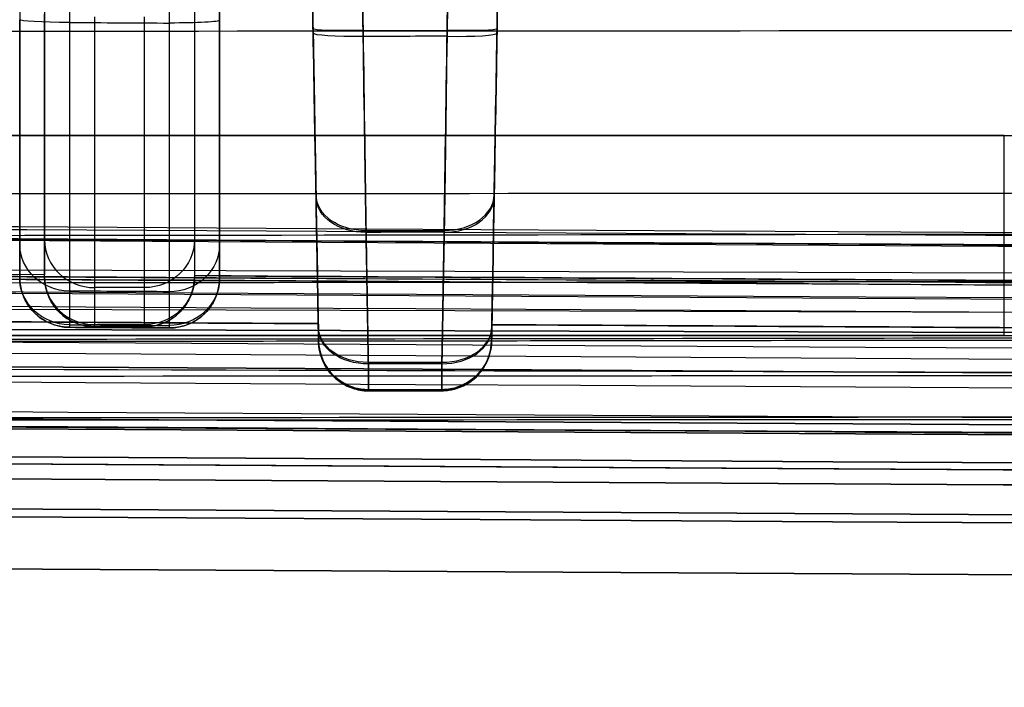
# Model space of a CAD drawing. Units: millimetres. Extents: x -457 to 456, y -164 to 651.
# Drawn here: x -399 to -389, y -100 to -94 of the extents above; entities that cross this region are included whole.
import ezdxf

# ---------------------------------------------------------------- set-up
doc = ezdxf.new("R2010")
doc.units = ezdxf.units.MM
doc.layers.add('1', color=7, linetype='Continuous', true_color=0xffffff)

msp = doc.modelspace()

# ---------------------------------------------------------------- linework, layer by layer
at = {"layer": '1', "color": 254, "linetype": 'Continuous', "lineweight": 25}
for p, q in [((-389.3981, -94.8756, 689.533), (-451.4981, -94.8756, 689.533)), ((-451.4981, -94.8756, 52.433), (451.5019, -94.8756, 52.433)), ((-389.3981, -96.8756, 635.033), (-389.3981, -94.8756, 635.033)), ((-389.3981, -96.8756, 689.533), (-389.3981, -94.8756, 689.533)), ((-389.3981, -94.8756, 635.033), (-389.3981, -94.8756, 689.533)), ((-398.9985, -96.2871, 44.6903), (-398.9987, -95.9171, 43.4678)), ((-397.4987, -95.9166, 43.4678), (-397.4985, -96.2865, 44.6903)), ((-449.7666, -96.0754, 702.8657), (-352.1947, -96.3531, 702.8657)), ((-399.2475, -96.2923, 696.7534), (-399.2475, -96.2923, 697.47)), ((-398.9985, -96.2871, 45.4118), (-398.9985, -96.2871, 44.6903)), ((-397.4985, -96.2865, 44.6903), (-397.4985, -96.2865, 45.4094)), ((-397.2475, -96.2983, 697.47), (-397.2475, -96.2983, 696.7549)), ((-397.9985, -96.3953, 43.3229), (-398.4985, -96.3955, 43.3229)), ((-398.4985, -96.3955, 43.3229), (-398.4984, -96.7655, 44.5454)), ((-397.9984, -96.7653, 44.5454), (-397.9985, -96.3953, 43.3229)), ((-352.1958, -96.7493, 39.3003), (-449.5589, -96.4722, 39.3003)), ((-352.1964, -96.9501, 701.9505), (-449.7683, -96.6725, 701.9505)), ((-449.5853, -96.673, 701.4037), (-352.1964, -96.9501, 701.4037)), ((-398.7505, -96.7923, 697.47), (-398.7505, -96.7923, 696.5497)), ((-398.4984, -96.7655, 44.5454), (-397.9984, -96.7653, 44.5454)), ((-397.9983, -96.7867, 44.6903), (-398.4983, -96.7869, 44.6903)), ((-398.4983, -96.7869, 44.6903), (-398.4983, -96.7869, 45.6144)), ((-397.9983, -96.7867, 45.6126), (-397.9983, -96.7867, 44.6903)), ((-397.7505, -96.7983, 696.5497), (-397.7505, -96.7983, 697.47)), ((-389.3981, -96.8756, 689.533), (-451.4981, -96.8756, 689.533)), ((-451.4981, -96.8756, 52.433), (451.5019, -96.8756, 52.433)), ((-389.3981, -96.8756, 635.033), (-389.3981, -96.8756, 689.533)), ((-396.2577, -96.9366, 725.9602), (-396.2577, -96.9366, 726.7035)), ((-394.5267, -96.9356, 726.7), (-394.5267, -96.9356, 725.9602)), ((-449.5606, -97.0693, 40.2155), (-352.1975, -97.3463, 40.2155)), ((-395.7571, -97.4278, 726.9369), (-395.7571, -97.4278, 725.9602)), ((-395.026, -97.4269, 725.9602), (-395.026, -97.4269, 726.9335))]:
    msp.add_line(p, q, dxfattribs=at)
at = {"layer": '1', "color": 31, "linetype": 'Continuous', "lineweight": 25}
for p, q in [((-396.2579, -96.9251, 1779.5015), (-396.2579, -96.9251, 1780.4196)), ((-394.5265, -96.9246, 1780.4197), (-394.5265, -96.9246, 1779.5048)), ((-395.7577, -97.4163, 1780.4196), (-395.7577, -97.4163, 1779.272)), ((-395.0261, -97.4159, 1779.2751), (-395.0261, -97.4159, 1780.4197))]:
    msp.add_line(p, q, dxfattribs=at)
at = {"layer": '1', "color": 254, "linetype": 'Continuous', "lineweight": 25, "extrusion": (1, 0.000371193, 0)}
for centre, radius, start, end in [((-93.3762, 44.1919, -399.0342), 2.5, 196.83741, 266.85197), ((-93.3762, 44.1919, -398.0342), 3, 196.83741, 266.85197), ((-96.139, 44.6903, -398.0342), 0.5, 180, 196.83741)]:
    msp.add_arc(centre, radius, start, end, dxfattribs=at)
at = {"layer": '1', "color": 254, "linetype": 'Continuous', "lineweight": 25, "extrusion": (-1, -0.000371193, 0)}
for centre, radius in [((93.3762, 44.1919, 397.5342), 2.5), ((93.3762, 44.1919, 398.5342), 3)]:
    msp.add_arc(centre, radius, 273.14803, 343.16259, dxfattribs=at)
at = {"layer": '1', "color": 254, "linetype": 'Continuous', "lineweight": 25, "extrusion": (2.03737e-15, -0.998491, -0.054916)}
msp.add_arc((-398.7475, 704.3071, 55.1222), 0.5, 90.01863, 180, dxfattribs=at)
at = {"layer": '1', "color": 254, "linetype": 'Continuous', "lineweight": 25}
for centre, radius, start, end in [((0.0025, 67251.4272, 700.7164), 67346.352, 269.660756162, 269.661606941), ((-0.0623, 67249.6082, 728.5234), 67346.7143, 269.621216932, 269.989666031), ((0.0025, 67251.431, 46.863), 67348.5201, 269.621929709, 270.378070291), ((0.0025, 67251.431, 58.8054), 67348.9, 269.63142013, 269.990879561), ((-398.7475, -96.2923, 697.47), 0.5, 180, 269.66077), ((-398.4985, -96.2869, 44.6903), 0.5, 180.02127, 270.02127), ((-397.9985, -96.2867, 44.6903), 0.5, 270.02127, 0.02127), ((-397.7475, -96.2983, 697.47), 0.5, 269.66162, 0), ((0.0025, 67251.4272, 696.5497), 67349.4, 269.660769136, 269.661619881), ((0.0025, 67251.4272, 697.6256), 67349.3752, 269.660769136, 269.661619881), ((0.0025, 67251.431, 59.1054), 67349.6658, 269.631422679, 269.990879624), ((-395.0266, -96.9269, 725.9602), 0.5, 270.07323, 359), ((0.0025, 67251.431, 57.7026), 67350.2507, 269.619101144, 270.380898856), ((0.0025, 67251.431, 47.3483), 67350.4, 269.621104191, 270.378895809), ((-481.109, 67251.1181, 725.9602), 67348.6, 270.072611773, 270.073233816), ((-0.0623, 67249.6082, 737), 67348.6, 269.621589305, 269.988950561), ((0.0025, 67251.4272, 693.083), 67350.4, 269.625739536, 269.756247384), ((-0.0623, 67249.6082, 735.5971), 67348.9507, 269.621358019, 269.98914515), ((-0.0623, 67249.6082, 728.6082), 67349.1, 269.621354265, 269.989187198)]:
    msp.add_arc(centre, radius, start, end, dxfattribs=at)
at = {"layer": '1', "color": 254, "linetype": 'Continuous', "lineweight": 25, "extrusion": (-4.67875e-15, -0.998491, -0.054916)}
msp.add_arc((-397.7475, 704.3074, 55.1281), 0.5, 360, 90.01858, dxfattribs=at)
at = {"layer": '1', "color": 31, "linetype": 'Continuous', "lineweight": 25, "extrusion": (0.017428, -0.998436, -0.05312)}
msp.add_arc((-397.3891, 1785.0078, -7.9546), 0.5, 90.0577, 180, dxfattribs=at)
at = {"layer": '1', "color": 254, "linetype": 'Continuous', "lineweight": 25, "extrusion": (-0.017392, 0.996395, -0.083038)}
msp.add_arc((397.3891, 713.6958, -146.691), 0.5, 270.08418, 360, dxfattribs=at)
at = {"layer": '1', "color": 254, "linetype": 'Continuous', "lineweight": 25, "extrusion": (-0.017392, -0.996395, 0.083039)}
msp.add_arc((-393.2748, 712.5496, 160.4437), 0.5, 270.08198, 360, dxfattribs=at)
at = {"layer": '1', "color": 31, "linetype": 'Continuous', "lineweight": 25, "extrusion": (-0.017428, -0.998436, -0.053123)}
msp.add_arc((-393.2748, 1785.741, 5.8215), 0.5, 360, 89.95146, dxfattribs=at)
at = {"layer": '1', "color": 254, "linetype": 'Continuous', "lineweight": 25, "extrusion": (0, 0, -1)}
for centre, radius, start, end in [((-0.0025, 67251.4272, -694.8177), 67348.4, 269.621929709, 270.378070291), ((-0.0025, 67251.4272, -691.583), 67348.4282, 270.243754324, 270.374263085), ((0.0623, 67249.6082, -729.003), 67347.1069, 270.011188532, 270.378272626), ((-0.0025, 67251.431, -47.3483), 67348.9, 269.621928556, 270.378070291), ((-0.0025, 67251.4272, -691.583), 67348.9, 270.243752616, 270.374260464), ((-0.0025, 67251.431, -45.4069), 67348.8805, 270.339444526, 270.359436199), ((0.0623, 67249.6082, -737), 67347.2465, 270.011079438, 270.378380983), ((-0.0025, 67251.431, -45.4069), 67348.8805, 270.318175024, 270.338168404), ((-0.0025, 67251.4272, -696.7591), 67348.8805, 270.31838771, 270.337954844), ((-0.0025, 67251.431, -59.1054), 67349.2, 270.009120439, 270.36857987), ((-0.0025, 67251.4272, -698.6545), 67349.0383, 270.338381812, 270.339232561), ((0.0623, 67249.6082, -726.6548), 67347.5293, 270.337067098, 270.349090811), ((-0.0025, 67251.4272, -697.47), 67349.4, 270.338380119, 270.339230864), ((0.0623, 67249.6082, -726.6548), 67347.5293, 270.323565502, 270.335589199), ((395.7578, -96.9278, -725.9602), 0.5, 269.92739, 359), ((-0.0025, 67251.431, -58.8782), 67349.9568, 270.009120376, 270.368577321), ((481.109, 67251.1181, -725.2767), 67348.3299, 269.926764032, 269.927390086), ((-0.0025, 67251.431, -56.4899), 67350.4, 269.619101144, 270.380898856), ((-0.0025, 67251.4272, -694.8177), 67350.4, 269.620442237, 270.379557763), ((0.0623, 67249.6082, -734.3845), 67349.1, 270.01085485, 270.378641981)]:
    msp.add_arc(centre, radius, start, end, dxfattribs=at)
at = {"layer": '1', "color": 254, "linetype": 'Continuous', "lineweight": 25, "extrusion": (-0.01193, 0.683447, -0.729903)}
for centre, start in [((397.3891, 430.3997, -589.1118), 270.67695), ((397.3891, 430.3997, -591.0626), 270.67693)]:
    msp.add_arc(centre, 0.5, start, 0, dxfattribs=at)
at = {"layer": '1', "color": 31, "linetype": 'Continuous', "lineweight": 25, "extrusion": (0.012009, -0.688013, -0.725599)}
for centre, start in [((-397.3891, 1290.5763, -1232.1754), 90.7036), ((-397.3891, 1290.5763, -1230.2871), 90.70361)]:
    msp.add_arc(centre, 0.5, start, 180, dxfattribs=at)
at = {"layer": '1', "color": 31, "linetype": 'Continuous', "lineweight": 25, "extrusion": (0.012009, 0.68802, 0.725592)}
for centre, start in [((393.2748, 1300.6012, 1222.6672), 90.7472), ((393.2748, 1300.6012, 1220.7788), 90.74721)]:
    msp.add_arc(centre, 0.5, start, 180, dxfattribs=at)
at = {"layer": '1', "color": 254, "linetype": 'Continuous', "lineweight": 25, "extrusion": (-0.01193, -0.683463, 0.729888)}
for centre, start in [((-393.2748, 420.3403, 598.5354), 270.7834), ((-393.2748, 420.3403, 600.4864), 270.78338)]:
    msp.add_arc(centre, 0.5, start, 360, dxfattribs=at)
at = {"layer": '1', "color": 31, "linetype": 'Continuous', "lineweight": 25, "extrusion": (0, 0, -1)}
for centre, radius, start, end in [((0.0623, 67249.6082, -1777.6795), 67346.7073, 270.266608732, 270.379001168), ((0.0623, 67249.6082, -1769.6926), 67347.231, 270.011160215, 270.378300227), ((0.0623, 67249.6082, -1769.2014), 67348.6, 270.011049439, 270.378410695), ((0.0623, 67249.6082, -1770.6042), 67348.9507, 270.010816279, 270.37860366), ((0.0623, 67249.6082, -1777.5932), 67349.1, 270.010812802, 270.378645735)]:
    msp.add_arc(centre, radius, start, end, dxfattribs=at)
at = {"layer": '1', "color": 254, "linetype": 'Continuous', "lineweight": 25, "extrusion": (0.000107519, -0.289657, 0.957131)}
for centre in [(-398.5342, -79.0727, 69.3445), (-398.5342, -79.0727, 70.6217)]:
    msp.add_arc(centre, 0.5, 180, 270, dxfattribs=at)
at = {"layer": '1', "color": 254, "linetype": 'Continuous', "lineweight": 25, "extrusion": (-0.000107519, 0.289657, -0.957131)}
for centre in [(398.0342, -79.0727, -69.3445), (398.0342, -79.0727, -70.6217)]:
    msp.add_arc(centre, 0.5, 180, 270, dxfattribs=at)
at = {"layer": '1', "color": 31, "linetype": 'Continuous', "lineweight": 25}
for centre, radius, start, end in [((-0.0623, 67249.6082, 1777.1999), 67347.0999, 269.621745456, 269.733392822), ((-0.0623, 67249.6082, 1769.2014), 67347.7309, 269.621699773, 269.988839785), ((-0.0623, 67249.6082, 1779.5466), 67347.5293, 269.650909189, 269.662932902), ((-0.0623, 67249.6082, 1779.5466), 67347.5293, 269.664410801, 269.676434498), ((-395.758, -96.9163, 1780.4196), 0.5, 181, 270.03654), ((-395.0264, -96.9159, 1780.4197), 0.5, 270.03591, 359), ((-0.0623, 67249.6082, 1771.8169), 67349.1, 269.62139634, 269.989183721)]:
    msp.add_arc(centre, radius, start, end, dxfattribs=at)
at = {"layer": '1', "color": 254, "linetype": 'Continuous', "lineweight": 25, "extrusion": (6.23144e-13, -0.311183, -0.95035)}
msp.add_arc((-398.7475, 308.552, -633.9589), 0.5, 90.32239, 180, dxfattribs=at)
at = {"layer": '1', "color": 254, "linetype": 'Continuous', "lineweight": 25, "extrusion": (-1.45815e-15, -0.311183, -0.95035)}
for centre, start in [((-397.7475, 308.5576, -633.957), 0), ((-397.7475, 308.5576, -632.8743), 360)]:
    msp.add_arc(centre, 0.5, start, 90.32158, dxfattribs=at)
at = {"layer": '1', "color": 254, "linetype": 'Continuous', "lineweight": 25, "extrusion": (-1.2589e-10, -0.311183, -0.95035)}
msp.add_arc((-398.7475, 308.552, -632.8762), 0.5, 90.32239, 180, dxfattribs=at)
at = {"layer": '1', "color": 254, "linetype": 'Continuous', "lineweight": 25, "extrusion": (0.999982, -0.005921, 5.14375e-13)}
msp.add_arc((-98.6515, 697.47, -398.1704), 0.5, 161.86978, 180, dxfattribs=at)
at = {"layer": '1', "color": 254, "linetype": 'Continuous', "lineweight": 25, "extrusion": (1, 0.000371193, 3.64671e-13)}
msp.add_arc((-96.139, 44.6903, -398.5342), 0.5, 180, 196.83741, dxfattribs=at)
at = {"layer": '1', "color": 254, "linetype": 'Continuous', "lineweight": 25, "extrusion": (-0.999983, 0.005906, 8.3338e-14)}
msp.add_arc((98.6456, 697.47, 397.1719), 0.5, 360, 18.13022, dxfattribs=at)
at = {"layer": '1', "color": 9, "linetype": 'Continuous', "lineweight": 25, "extrusion": (0, 0, -1)}
for centre, radius, start, end in [((-0.0936, 67250.1278, -40.583), 67348.5, 269.616384252, 270.383770764), ((-0.0937, 67250.1278, -41.183), 67348.5, 269.616384372, 270.383770883), ((-0.0937, 67250.1278, -699.883), 67349.4, 269.616384372, 270.383770883), ((-0.0936, 67250.1278, -699.883), 67350, 269.616384252, 270.383770764)]:
    msp.add_arc(centre, radius, start, end, dxfattribs=at)
at = {"layer": '1', "color": 9, "linetype": 'Continuous', "lineweight": 25}
for centre, radius, start, end in [((0.0936, 67250.1278, 701.383), 67348.5, 269.616229236, 270.383615748), ((0.0937, 67250.1278, 700.783), 67348.5, 269.616229117, 270.383615628), ((0.0937, 67250.1278, 42.083), 67349.4, 269.616229117, 270.383615628), ((0.0936, 67250.1278, 42.083), 67350, 269.616229236, 270.383615748)]:
    msp.add_arc(centre, radius, start, end, dxfattribs=at)
at = {"layer": '1', "color": 21, "linetype": 'Continuous', "lineweight": 25}
for centre, radius in [((-0.0623, 67249.6082, 722.6), 67348.5), ((-0.0623, 67249.6082, 1784.2), 67348.5), ((-0.0623, 67249.6082, 1782.7), 67349.4), ((-0.0623, 67249.6082, 723.5), 67350)]:
    msp.add_arc(centre, radius, 269.616306744, 269.994257405, dxfattribs=at)
at = {"layer": '1', "color": 21, "linetype": 'Continuous', "lineweight": 25, "extrusion": (0, 0, -1)}
for centre, radius in [((0.0623, 67249.6082, -722), 67348.5), ((0.0623, 67249.6082, -1783.6), 67348.5), ((0.0623, 67249.6082, -723.5), 67349.4), ((0.0623, 67249.6082, -1782.7), 67350)]:
    msp.add_arc(centre, radius, 270.005742595, 270.383693256, dxfattribs=at)
at = {"layer": '1', "color": 254, "linetype": 'Continuous', "lineweight": 25}
for points, knots in [([(-398.7477, -87.4922, 701.0603), (-398.7477, -87.825, 701.042), (-398.7477, -88.1579, 701.0237), (-398.7477, -89.822, 700.9322), (-398.7477, -91.1533, 700.8589), (-398.7477, -92.9045, 700.7626), (-398.7477, -93.3244, 700.7395), (-398.7477, -93.7443, 700.7164)], [0, 0, 0, 0, 0.159706, 0.159706, 0.798528, 0.798528, 1, 1, 1, 1]), ([(-397.7477, -93.7502, 700.7164), (-397.7477, -93.4173, 700.7347), (-397.7477, -93.0845, 700.753), (-397.7477, -91.4204, 700.8446), (-397.7477, -90.089, 700.9178), (-397.7477, -88.3379, 701.0141), (-397.7477, -87.918, 701.0372), (-397.7477, -87.4981, 701.0603)], [0, 0, 0, 0, 0.159706, 0.159706, 0.798528, 0.798528, 1, 1, 1, 1]), ([(-397.2475, -87.7011, 700.5484), (-397.2475, -88.0339, 700.5301), (-397.2475, -88.3667, 700.5118), (-397.2475, -90.0309, 700.4202), (-397.2475, -91.3622, 700.347), (-397.2475, -93.0366, 700.2549), (-397.2475, -93.3797, 700.2361), (-397.2475, -93.7227, 700.2172)], [0, 0, 0, 0, 0.165817, 0.165817, 0.829083, 0.829083, 1, 1, 1, 1]), ([(-399.2475, -88.449, 698.6949), (-399.2475, -89.6254, 698.4038), (-399.2475, -90.8018, 698.1126), (-399.2475, -93.4088, 697.4673), (-399.2475, -94.8394, 697.1132), (-399.2475, -96.2699, 696.7591)], [0, 0, 0, 0, 0.451251, 0.451251, 1, 1, 1, 1]), ([(-397.2475, -96.2818, 696.7591), (-397.2475, -94.8521, 697.113), (-397.2475, -93.4225, 697.4668), (-397.2475, -90.8155, 698.1121), (-397.2475, -89.6381, 698.4035), (-397.2475, -88.4608, 698.6949)], [0, 0, 0, 0, 0.548393, 0.548393, 1, 1, 1, 1]), ([(-396.3923, -89.2254, 723.0264), (-396.3886, -89.4388, 723.0442), (-396.3849, -89.6521, 723.062), (-396.3695, -90.5297, 723.1351), (-396.3579, -91.1939, 723.1905), (-396.3348, -92.5225, 723.3012), (-396.3232, -93.1868, 723.3566), (-396.3116, -93.851, 723.4119)], [0, 0, 0, 0, 0.138348, 0.138348, 0.569174, 0.569174, 1, 1, 1, 1]), ([(-395.8116, -93.8838, 722.9137), (-395.8174, -93.5517, 722.886), (-395.8232, -93.2196, 722.8583), (-395.8397, -92.2776, 722.7798), (-395.8503, -91.6677, 722.729), (-395.8677, -90.6713, 722.6459), (-395.8745, -90.2848, 722.6137), (-395.8851, -89.6749, 722.5629), (-395.889, -89.4516, 722.5443), (-395.8929, -89.2284, 722.5257)], [0, 0, 0, 0, 0.214028, 0.214028, 0.607014, 0.607014, 0.856125, 0.856125, 1, 1, 1, 1]), ([(-394.8916, -89.2343, 722.5261), (-394.8974, -89.5664, 722.5538), (-394.9032, -89.8985, 722.5815), (-394.9196, -90.8393, 722.6599), (-394.9303, -91.448, 722.7106), (-394.9515, -92.6653, 722.8121), (-394.9621, -93.274, 722.8628), (-394.9728, -93.8827, 722.9135)], [0, 0, 0, 0, 0.214352, 0.214352, 0.607176, 0.607176, 1, 1, 1, 1]), ([(-394.4728, -93.8499, 723.4118), (-394.4612, -93.1856, 723.3565), (-394.4496, -92.5213, 723.3011), (-394.4264, -91.1928, 723.1904), (-394.4148, -90.5285, 723.135), (-394.3996, -89.6552, 723.0622), (-394.396, -89.4462, 723.0448), (-394.3923, -89.2372, 723.0274)], [0, 0, 0, 0, 0.432033, 0.432033, 0.864065, 0.864065, 1, 1, 1, 1]), ([(-398.7477, -93.7443, 700.7164), (-398.7483, -94.3477, 700.6832), (-398.7489, -94.9328, 700.4645), (-398.7498, -95.8818, 699.7353), (-398.7501, -96.2425, 699.2289), (-398.7503, -96.4306, 698.6545)], [0, 0, 0, 0, 0.5, 0.5, 1, 1, 1, 1]), ([(-397.7503, -96.4365, 698.6545), (-397.7501, -96.2484, 699.2289), (-397.7498, -95.8859, 699.7374), (-397.7488, -94.9362, 700.4657), (-397.7483, -94.3536, 700.6832), (-397.7477, -93.7502, 700.7164)], [0, 0, 0, 0, 0.5, 0.5, 1, 1, 1, 1]), ([(-394.9728, -93.8827, 722.9135), (-395.1126, -93.8829, 722.9136), (-395.2525, -93.883, 722.9136), (-395.5321, -93.8834, 722.9136), (-395.6719, -93.8836, 722.9136), (-395.8116, -93.8838, 722.9137)], [0, 0, 0, 0, 0.500142, 0.500142, 1, 1, 1, 1]), ([(-395.7597, -97.1578, 725.2767), (-395.7637, -96.93, 725.0334), (-395.7676, -96.7022, 724.7901), (-395.7754, -96.2577, 724.3155), (-395.7792, -96.0411, 724.0841), (-395.7829, -95.8245, 723.8528)], [0, 0, 0, 0, 0.512593, 0.512593, 1, 1, 1, 1]), ([(-395.0005, -95.8234, 723.8527), (-395.0045, -96.0512, 724.096), (-395.0085, -96.279, 724.3393), (-395.0162, -96.7235, 724.8139), (-395.02, -96.9402, 725.0453), (-395.0238, -97.1569, 725.2767)], [0, 0, 0, 0, 0.512544, 0.512544, 1, 1, 1, 1]), ([(-450.5392, -95.9156, 720.508), (-448.4036, -95.9146, 720.508), (-446.2679, -95.9135, 720.508), (-435.0027, -95.9073, 720.508), (-425.8731, -95.9004, 720.508), (-407.6139, -95.883, 720.508), (-398.4843, -95.8724, 720.508), (-389.1685, -95.8598, 720.508), (-388.9824, -95.8595, 720.508), (-386.5135, -95.8561, 720.508), (-384.2308, -95.8529, 720.508), (-381.9481, -95.8495, 720.508)], [0, 0, 0, 0, 0.093408, 0.093408, 0.492713, 0.492713, 0.892018, 0.892018, 0.900161, 0.900161, 1, 1, 1, 1]), ([(-381.9474, -96.3262, 720.7399), (-390.0181, -96.3381, 720.7399), (-398.0888, -96.3485, 720.7399), (-410.3788, -96.3622, 720.74), (-414.5981, -96.3665, 720.74), (-427.2559, -96.3782, 720.74), (-435.6944, -96.3844, 720.7399), (-446.2426, -96.3902, 720.7399), (-448.3522, -96.3912, 720.7399), (-450.4619, -96.3922, 720.7399)], [0, 0, 0, 0, 0.353387, 0.353387, 0.538134, 0.538134, 0.907627, 0.907627, 1, 1, 1, 1]), ([(-398.7505, -96.7923, 696.5497), (-398.8017, -96.792, 696.5497), (-398.8536, -96.7836, 696.5545), (-398.9496, -96.7524, 696.5716), (-398.9951, -96.7295, 696.584), (-399.0782, -96.6711, 696.6137), (-399.1162, -96.6341, 696.6315), (-399.1817, -96.5468, 696.6695), (-399.2085, -96.4943, 696.6903), (-399.2399, -96.3922, 696.7253), (-399.2475, -96.3423, 696.7404), (-399.2475, -96.2923, 696.7534)], [0, 0, 0, 0, 0.190429, 0.190429, 0.379938, 0.379938, 0.582776, 0.582776, 0.808929, 0.808929, 1, 1, 1, 1]), ([(-398.4983, -96.7869, 45.6144), (-398.5495, -96.7869, 45.6146), (-398.6015, -96.7788, 45.6101), (-398.6976, -96.7483, 45.5934), (-398.7432, -96.7257, 45.5812), (-398.8266, -96.6679, 45.5519), (-398.8648, -96.6312, 45.5342), (-398.9309, -96.5446, 45.4965), (-398.958, -96.4924, 45.4758), (-398.9905, -96.3894, 45.4405), (-398.9985, -96.3383, 45.425), (-398.9985, -96.2871, 45.4118)], [0, 0, 0, 0, 0.189583, 0.189583, 0.378272, 0.378272, 0.579928, 0.579928, 0.804796, 0.804796, 1, 1, 1, 1]), ([(-397.4985, -96.2865, 45.4094), (-397.4985, -96.3449, 45.4242), (-397.509, -96.4034, 45.442), (-397.548, -96.5109, 45.4797), (-397.5769, -96.5615, 45.5002), (-397.6508, -96.6508, 45.5399), (-397.6975, -96.6905, 45.5598), (-397.8004, -96.7495, 45.5909), (-397.858, -96.7703, 45.6028), (-397.9438, -96.7845, 45.6112), (-397.9711, -96.7867, 45.6125), (-397.9983, -96.7867, 45.6126)], [0, 0, 0, 0, 0.223116, 0.223116, 0.445639, 0.445639, 0.677103, 0.677103, 0.900447, 0.900447, 1, 1, 1, 1]), ([(-397.2475, -96.2983, 696.7549), (-397.2475, -96.3567, 696.7399), (-397.258, -96.4153, 696.7219), (-397.2971, -96.5228, 696.6837), (-397.3262, -96.5734, 696.6631), (-397.4002, -96.6628, 696.6229), (-397.447, -96.7025, 696.6029), (-397.5501, -96.7613, 696.5715), (-397.6078, -96.7821, 696.5595), (-397.6944, -96.7962, 696.5511), (-397.7225, -96.7984, 696.5497), (-397.7505, -96.7983, 696.5497)], [0, 0, 0, 0, 0.222605, 0.222605, 0.444615, 0.444615, 0.675594, 0.675594, 0.898165, 0.898165, 1, 1, 1, 1]), ([(-396.2601, -96.8015, 725.6185), (-396.2599, -96.8104, 725.6279), (-396.2598, -96.8189, 725.6378), (-396.259, -96.862, 725.6916), (-396.2585, -96.8899, 725.7419), (-396.2579, -96.9269, 725.8475), (-396.2577, -96.9366, 725.9043), (-396.2577, -96.9366, 725.9602)], [0, 0, 0, 0, 0.102671, 0.102671, 0.551335, 0.551335, 1, 1, 1, 1]), ([(-394.5267, -96.9356, 725.9602), (-394.5267, -96.9356, 725.9043), (-394.5265, -96.926, 725.8475), (-394.5259, -96.8889, 725.7419), (-394.5254, -96.8611, 725.6916), (-394.5246, -96.818, 725.6378), (-394.5245, -96.8095, 725.6279), (-394.5243, -96.8006, 725.6185)], [0, 0, 0, 0, 0.448647, 0.448647, 0.897293, 0.897293, 1, 1, 1, 1]), ([(-450.4616, -96.9533, 721.5868), (-448.352, -96.9523, 721.5868), (-446.2424, -96.9513, 721.5868), (-435.6945, -96.9455, 721.5868), (-427.2561, -96.9393, 721.5868), (-412.6752, -96.9258, 721.5868), (-406.5326, -96.9193, 721.5868), (-394.2474, -96.9045, 721.5868), (-388.1048, -96.8963, 721.5868), (-381.9623, -96.8873, 721.5868)], [0, 0, 0, 0, 0.092392, 0.092392, 0.461958, 0.461958, 0.730979, 0.730979, 1, 1, 1, 1]), ([(-396.2577, -96.9366, 726.7035), (-396.2567, -96.9963, 726.7227), (-396.2446, -97.0558, 726.745), (-396.2021, -97.1644, 726.7911), (-396.1711, -97.2152, 726.8156), (-396.0924, -97.3042, 726.8622), (-396.0428, -97.3434, 726.885), (-395.9439, -97.3944, 726.9159), (-395.8959, -97.411, 726.9264), (-395.8172, -97.4252, 726.9354), (-395.7871, -97.4279, 726.937), (-395.7571, -97.4278, 726.9369)], [0, 0, 0, 0, 0.232137, 0.232137, 0.463663, 0.463663, 0.704293, 0.704293, 0.890649, 0.890649, 1, 1, 1, 1]), ([(-395.026, -97.4269, 726.9335), (-394.9756, -97.4268, 726.9332), (-394.9246, -97.4189, 726.9278), (-394.8304, -97.3895, 726.9088), (-394.7859, -97.3678, 726.8952), (-394.7037, -97.3121, 726.8625), (-394.6657, -97.2766, 726.8428), (-394.5986, -97.1918, 726.7997), (-394.5705, -97.1399, 726.7758), (-394.5364, -97.0375, 726.7344), (-394.5276, -96.9867, 726.7161), (-394.5267, -96.9356, 726.7)], [0, 0, 0, 0, 0.186396, 0.186396, 0.371692, 0.371692, 0.572565, 0.572565, 0.802299, 0.802299, 1, 1, 1, 1]), ([(-449.904, -97.0672, 40.583), (-449.8902, -97.0673, 40.583), (-449.8543, -97.0676, 40.583), (-449.7797, -97.0691, 40.583), (-449.6194, -97.0689, 40.583), (-449.3076, -97.0702, 40.583), (-448.8581, -97.0713, 40.583), (-448.3199, -97.0728, 40.583), (-442.222, -97.0905, 40.583), (-430.5594, -97.1234, 40.583), (-407.5962, -97.1887, 40.583), (-384.6329, -97.2541, 40.583), (-364.2531, -97.3119, 40.583), (-355.3549, -97.3374, 40.583), (-352.1975, -97.3463, 40.583)], [0, 0, 0, 0, 0.000417, 0.001105, 0.002483, 0.005237, 0.010745, 0.016253, 0.021761, 0.198021, 0.37428, 0.726799, 0.903059, 1, 1, 1, 1]), ([(-395.7571, -97.4278, 725.9602), (-395.7571, -97.4278, 725.8483), (-395.7573, -97.4085, 725.7349), (-395.758, -97.3344, 725.5236), (-395.7585, -97.2787, 725.423), (-395.7594, -97.1926, 725.3153), (-395.7595, -97.1755, 725.2957), (-395.7597, -97.1578, 725.2767)], [0, 0, 0, 0, 0.448671, 0.448671, 0.897332, 0.897332, 1, 1, 1, 1]), ([(-395.0238, -97.1569, 725.2767), (-395.0239, -97.1746, 725.2957), (-395.0241, -97.1916, 725.3153), (-395.0248, -97.2777, 725.423), (-395.0252, -97.3335, 725.5237), (-395.0258, -97.4076, 725.7349), (-395.026, -97.4269, 725.8483), (-395.026, -97.4269, 725.9602)], [0, 0, 0, 0, 0.102704, 0.102704, 0.551345, 0.551345, 1, 1, 1, 1])]:
    msp.add_open_spline(points, degree=3, knots=knots, dxfattribs=at)
for points in [[(-399.0014, -88.4467, 43.4711), (-399.0005, -91.0536, 44.1163), (-398.9995, -93.6606, 44.7616), (-398.9985, -96.2676, 45.4069)], [(-397.5014, -88.4555, 43.4711), (-397.5005, -91.0625, 44.1163), (-397.4995, -93.6695, 44.7616), (-397.4985, -96.2765, 45.4069)], [(-396.2609, -96.7557, 726.6548), (-396.3047, -94.2456, 726.1032), (-396.3485, -91.7355, 725.5516), (-396.3923, -89.2254, 725)], [(-394.5237, -96.7659, 726.6548), (-394.4799, -94.2563, 726.1032), (-394.4361, -91.7467, 725.5516), (-394.3923, -89.2372, 725)], [(-399.2475, -95.9554, 698.4989), (-399.2475, -95.6417, 699.4569), (-399.2475, -94.7234, 700.1618), (-399.2475, -93.7168, 700.2172)], [(-397.2475, -93.7227, 700.2172), (-397.2475, -94.7293, 700.1618), (-397.2475, -95.6477, 699.4569), (-397.2475, -95.9613, 698.4989)], [(-396.3116, -93.851, 723.4119), (-396.3008, -94.4684, 723.4634), (-396.2907, -95.0447, 723.7423), (-396.2833, -95.4682, 724.1945)], [(-394.501, -95.4671, 724.1944), (-394.4937, -95.0436, 723.7421), (-394.4836, -94.4673, 723.4633), (-394.4728, -93.8499, 723.4118)], [(-395.7829, -95.8245, 723.8528), (-395.7905, -95.3174, 723.3112), (-395.8007, -94.6231, 722.9753), (-395.8116, -93.8838, 722.9137)], [(-394.9728, -93.8827, 722.9135), (-394.9833, -94.622, 722.9752), (-394.9933, -95.3163, 723.3111), (-395.0005, -95.8234, 723.8527)], [(-396.2833, -95.4682, 724.1945), (-396.2756, -95.9127, 724.6692), (-396.2678, -96.3571, 725.1438), (-396.2601, -96.8015, 725.6185)], [(-394.5243, -96.8006, 725.6185), (-394.5166, -96.3561, 725.1438), (-394.5088, -95.9116, 724.6691), (-394.501, -95.4671, 724.1944)], [(-395.7829, -95.8245, 723.8528), (-395.5221, -95.8241, 723.8527), (-395.2613, -95.8238, 723.8527), (-395.0005, -95.8234, 723.8527)], [(-399.2475, -96.2923, 697.47), (-399.2475, -96.18, 697.8129), (-399.2475, -96.0677, 698.1559), (-399.2475, -95.9554, 698.4989)], [(-397.2475, -95.9613, 698.4989), (-397.2475, -96.0737, 698.1559), (-397.2475, -96.186, 697.8129), (-397.2475, -96.2983, 697.47)], [(-399.2475, -96.2699, 696.7591), (-399.2475, -96.2774, 696.7573), (-399.2475, -96.2849, 696.7554), (-399.2475, -96.2923, 696.7534)], [(-398.9985, -96.2871, 45.4118), (-398.9985, -96.2806, 45.4101), (-398.9985, -96.2741, 45.4085), (-398.9985, -96.2676, 45.4069)], [(-397.4985, -96.2765, 45.4069), (-397.4985, -96.2798, 45.4077), (-397.4985, -96.2832, 45.4086), (-397.4985, -96.2865, 45.4094)], [(-397.2475, -96.2983, 696.7549), (-397.2475, -96.2928, 696.7564), (-397.2475, -96.2873, 696.7577), (-397.2475, -96.2818, 696.7591)], [(-398.7503, -96.4306, 698.6545), (-398.7503, -96.5429, 698.3115), (-398.7503, -96.6552, 697.9685), (-398.7503, -96.7675, 697.6256)], [(-397.7503, -96.7734, 697.6256), (-397.7503, -96.6611, 697.9685), (-397.7503, -96.5488, 698.3115), (-397.7503, -96.4365, 698.6545)], [(-397.9983, -96.7867, 45.6126), (-398.165, -96.7868, 45.6132), (-398.3317, -96.7868, 45.6138), (-398.4983, -96.7869, 45.6144)], [(-396.2609, -96.7557, 726.6548), (-396.2598, -96.8171, 726.6683), (-396.2587, -96.8774, 726.6846), (-396.2577, -96.9366, 726.7035)], [(-394.5237, -96.7659, 726.6548), (-394.5247, -96.8231, 726.6674), (-394.5257, -96.88, 726.6825), (-394.5267, -96.9356, 726.7)], [(-395.026, -97.4269, 726.9335), (-395.2697, -97.4272, 726.9346), (-395.5134, -97.4275, 726.9357), (-395.7571, -97.4278, 726.9369)]]:
    msp.add_open_spline(points, degree=3, dxfattribs=at)
at = {"layer": '1', "color": 31, "linetype": 'Continuous', "lineweight": 25}
for points, knots in [([(-396.3123, -93.8074, 1782.9101), (-396.3181, -93.4746, 1782.9278), (-396.3239, -93.1418, 1782.9455), (-396.3506, -91.6145, 1783.0268), (-396.3715, -90.42, 1783.0903), (-396.3923, -89.2254, 1783.1539)], [0, 0, 0, 0, 0.217904, 0.217904, 1, 1, 1, 1]), ([(-395.8927, -89.2284, 1783.654), (-395.8869, -89.5612, 1783.6363), (-395.8811, -89.894, 1783.6186), (-395.8543, -91.4263, 1783.537), (-395.8334, -92.6258, 1783.4732), (-395.8124, -93.8253, 1783.4094)], [0, 0, 0, 0, 0.217198, 0.217198, 1, 1, 1, 1]), ([(-394.972, -93.8247, 1783.4095), (-394.9662, -93.4919, 1783.4272), (-394.9604, -93.1591, 1783.4449), (-394.9337, -91.629, 1783.5263), (-394.9128, -90.4316, 1783.59), (-394.8919, -89.2343, 1783.6537)], [0, 0, 0, 0, 0.217501, 0.217501, 1, 1, 1, 1]), ([(-394.3923, -89.2372, 1783.1533), (-394.3981, -89.57, 1783.1356), (-394.4039, -89.9028, 1783.1179), (-394.4305, -91.426, 1783.0369), (-394.4513, -92.6165, 1782.9735), (-394.4721, -93.8069, 1782.9102)], [0, 0, 0, 0, 0.21849, 0.21849, 1, 1, 1, 1]), ([(-448.1347, -93.8825, 1785.5014), (-440.5367, -93.8718, 1785.5014), (-432.9387, -93.8623, 1785.5014), (-421.2102, -93.8497, 1785.5014), (-417.0798, -93.8456, 1785.5014), (-404.6885, -93.8346, 1785.5014), (-396.4276, -93.8287, 1785.5014), (-386.1015, -93.8232, 1785.5014), (-384.0363, -93.8222, 1785.5014), (-381.971, -93.8213, 1785.5014)], [0, 0, 0, 0, 0.34451, 0.34451, 0.531793, 0.531793, 0.906359, 0.906359, 1, 1, 1, 1]), ([(-395.8124, -93.8253, 1783.4094), (-395.6724, -93.8252, 1783.4094), (-395.5323, -93.8251, 1783.4094), (-395.2521, -93.8249, 1783.4095), (-395.1121, -93.8248, 1783.4095), (-394.972, -93.8247, 1783.4095)], [0, 0, 0, 0, 0.500054, 0.500054, 1, 1, 1, 1]), ([(-381.9703, -95.4493, 1785.368), (-384.0355, -95.4502, 1785.368), (-386.1007, -95.4512, 1785.368), (-396.4265, -95.4567, 1785.368), (-404.6872, -95.4625, 1785.368), (-417.0782, -95.4736, 1785.368), (-421.2086, -95.4777, 1785.368), (-433.453, -95.4908, 1785.368), (-441.5671, -95.501, 1785.368), (-449.6811, -95.5126, 1785.368)], [0, 0, 0, 0, 0.0915, 0.0915, 0.457498, 0.457498, 0.640497, 0.640497, 1, 1, 1, 1]), ([(-396.2603, -96.7879, 1780.7637), (-396.2641, -96.5714, 1780.992), (-396.2679, -96.3548, 1781.2204), (-396.2754, -95.9218, 1781.6771), (-396.2792, -95.7052, 1781.9055), (-396.283, -95.4887, 1782.1338)], [0, 0, 0, 0, 0.5, 0.5, 1, 1, 1, 1]), ([(-394.5014, -95.4882, 1782.1339), (-394.5052, -95.7047, 1781.9055), (-394.509, -95.9213, 1781.6772), (-394.5165, -96.3544, 1781.2205), (-394.5203, -96.5709, 1780.9921), (-394.5241, -96.7874, 1780.7637)], [0, 0, 0, 0, 0.5, 0.5, 1, 1, 1, 1]), ([(-395.7829, -95.8428, 1782.4778), (-395.7789, -96.0721, 1782.236), (-395.7749, -96.3015, 1781.9941), (-395.7673, -96.7345, 1781.5374), (-395.7637, -96.9383, 1781.3225), (-395.7602, -97.142, 1781.1077)], [0, 0, 0, 0, 0.529572, 0.529572, 1, 1, 1, 1]), ([(-395.0238, -97.1415, 1781.1078), (-395.0198, -96.9122, 1781.3496), (-395.0158, -96.6828, 1781.5915), (-395.0083, -96.2498, 1782.0482), (-395.0047, -96.046, 1782.2631), (-395.0012, -95.8423, 1782.4779)], [0, 0, 0, 0, 0.529565, 0.529565, 1, 1, 1, 1]), ([(-396.2579, -96.9251, 1780.4196), (-396.2579, -96.9251, 1780.4266), (-396.2579, -96.9249, 1780.4336), (-396.258, -96.9223, 1780.4966), (-396.2582, -96.9102, 1780.5528), (-396.2589, -96.8662, 1780.6632), (-396.2595, -96.8311, 1780.718), (-396.2603, -96.7879, 1780.7637)], [0, 0, 0, 0, 0.054872, 0.054872, 0.499115, 0.499115, 1, 1, 1, 1]), ([(-394.5241, -96.7874, 1780.7637), (-394.5248, -96.8307, 1780.7181), (-394.5255, -96.8658, 1780.6633), (-394.5262, -96.9098, 1780.5529), (-394.5264, -96.9218, 1780.4966), (-394.5265, -96.9245, 1780.4337), (-394.5265, -96.9246, 1780.4267), (-394.5265, -96.9246, 1780.4197)], [0, 0, 0, 0, 0.500882, 0.500882, 0.945125, 0.945125, 1, 1, 1, 1]), ([(-395.7577, -97.4163, 1779.272), (-395.8078, -97.4164, 1779.2718), (-395.8587, -97.4086, 1779.2767), (-395.9529, -97.3794, 1779.2947), (-395.9974, -97.3579, 1779.3079), (-396.0796, -97.3026, 1779.3397), (-396.1175, -97.2674, 1779.359), (-396.1847, -97.1832, 1779.4012), (-396.2128, -97.1318, 1779.4249), (-396.2478, -97.029, 1779.4665), (-396.257, -96.9772, 1779.4851), (-396.2579, -96.9251, 1779.5015)], [0, 0, 0, 0, 0.185786, 0.185786, 0.37053, 0.37053, 0.570012, 0.570012, 0.798227, 0.798227, 1, 1, 1, 1]), ([(-394.5265, -96.9246, 1779.5048), (-394.5275, -96.9841, 1779.4865), (-394.5394, -97.0433, 1779.465), (-394.5816, -97.1515, 1779.4204), (-394.6124, -97.2021, 1779.3966), (-394.6904, -97.291, 1779.351), (-394.7395, -97.3301, 1779.3286), (-394.8382, -97.3817, 1779.2975), (-394.8866, -97.3986, 1779.2866), (-394.9659, -97.4131, 1779.2771), (-394.9961, -97.4159, 1779.2752), (-395.0261, -97.4159, 1779.2751)], [0, 0, 0, 0, 0.230927, 0.230927, 0.461228, 0.461228, 0.700963, 0.700963, 0.889877, 0.889877, 1, 1, 1, 1]), ([(-395.7602, -97.142, 1781.1077), (-395.7594, -97.2285, 1781.0165), (-395.7588, -97.2987, 1780.9068), (-395.7579, -97.3867, 1780.686), (-395.7577, -97.4108, 1780.5735), (-395.7577, -97.416, 1780.4477), (-395.7577, -97.4163, 1780.4336), (-395.7577, -97.4163, 1780.4196)], [0, 0, 0, 0, 0.500878, 0.500878, 0.945127, 0.945127, 1, 1, 1, 1]), ([(-395.0261, -97.4159, 1780.4197), (-395.0261, -97.4159, 1780.4337), (-395.0261, -97.4156, 1780.4477), (-395.0261, -97.4103, 1780.5736), (-395.0259, -97.3862, 1780.6861), (-395.0251, -97.2982, 1780.9069), (-395.0246, -97.228, 1781.0165), (-395.0238, -97.1415, 1781.1078)], [0, 0, 0, 0, 0.054876, 0.054876, 0.499125, 0.499125, 1, 1, 1, 1]), ([(-450.4771, -97.3346, 1785.0675), (-448.4119, -97.3316, 1785.0675), (-446.3467, -97.3287, 1785.0675), (-436.0209, -97.3147, 1785.0675), (-427.7602, -97.305, 1785.0675), (-411.2389, -97.2887, 1785.0675), (-402.9782, -97.282, 1785.0675), (-390.4682, -97.2742, 1785.0675), (-386.2188, -97.272, 1785.0675), (-381.9695, -97.2701, 1785.0675)], [0, 0, 0, 0, 0.090435, 0.090435, 0.452177, 0.452177, 0.813918, 0.813918, 1, 1, 1, 1]), ([(-395.0261, -97.4159, 1780.4197), (-395.1481, -97.416, 1780.4197), (-395.2701, -97.416, 1780.4197), (-395.514, -97.4162, 1780.4196), (-395.6358, -97.4163, 1780.4196), (-395.7577, -97.4163, 1780.4196)], [0, 0, 0, 0, 0.500363, 0.500363, 1, 1, 1, 1]), ([(-381.9622, -97.688, 1784.6004), (-389.8728, -97.6915, 1784.6004), (-397.7833, -97.6963, 1784.6004), (-407.9904, -97.7043, 1784.6004), (-410.2869, -97.7062, 1784.6004), (-414.88, -97.7103, 1784.6004), (-417.1766, -97.7125, 1784.6004), (-421.7697, -97.717, 1784.6004), (-424.0662, -97.7194, 1784.6004), (-430.9558, -97.7269, 1784.6004), (-435.5489, -97.7324, 1784.6004), (-442.4386, -97.7413, 1784.6004), (-444.7351, -97.7444, 1784.6004), (-448.1799, -97.7493, 1784.6004), (-449.3282, -97.7509, 1784.6004), (-450.4765, -97.7526, 1784.6004)], [0, 0, 0, 0, 0.346374, 0.346374, 0.446932, 0.446932, 0.54749, 0.54749, 0.648048, 0.648048, 0.849163, 0.849163, 0.949721, 0.949721, 1, 1, 1, 1])]:
    msp.add_open_spline(points, degree=3, knots=knots, dxfattribs=at)
for points in [[(-396.3923, -89.2254, 1781.2014), (-396.3485, -91.7355, 1780.6498), (-396.3047, -94.2456, 1780.0982), (-396.2609, -96.7557, 1779.5466)], [(-394.3923, -89.2372, 1781.2014), (-394.4361, -91.7467, 1780.6498), (-394.4799, -94.2563, 1780.0982), (-394.5237, -96.7659, 1779.5466)], [(-396.283, -95.4887, 1782.1338), (-396.2907, -95.0491, 1782.5974), (-396.3012, -94.4454, 1782.8762), (-396.3123, -93.8074, 1782.9101)], [(-395.8124, -93.8253, 1783.4094), (-395.8012, -94.5908, 1783.3687), (-395.7906, -95.3153, 1783.0342), (-395.7829, -95.8428, 1782.4778)], [(-395.0012, -95.8423, 1782.4779), (-394.9935, -95.3148, 1783.0343), (-394.9831, -94.5903, 1783.3688), (-394.972, -93.8247, 1783.4095)], [(-394.4721, -93.8069, 1782.9102), (-394.4832, -94.4449, 1782.8763), (-394.4937, -95.0486, 1782.5975), (-394.5014, -95.4882, 1782.1339)], [(-395.0012, -95.8423, 1782.4779), (-395.2617, -95.8425, 1782.4779), (-395.5223, -95.8426, 1782.4779), (-395.7829, -95.8428, 1782.4778)], [(-396.2579, -96.9251, 1779.5015), (-396.2589, -96.8692, 1779.519), (-396.2599, -96.8127, 1779.534), (-396.2609, -96.7557, 1779.5466)], [(-394.5265, -96.9246, 1779.5048), (-394.5256, -96.8726, 1779.5208), (-394.5247, -96.8196, 1779.5348), (-394.5237, -96.7659, 1779.5466)], [(-395.7602, -97.142, 1781.1077), (-395.5147, -97.1418, 1781.1077), (-395.2693, -97.1417, 1781.1077), (-395.0238, -97.1415, 1781.1078)], [(-395.7577, -97.4163, 1779.272), (-395.5138, -97.4162, 1779.273), (-395.27, -97.416, 1779.2741), (-395.0261, -97.4159, 1779.2751)], [(-450.4762, -97.7735, 1784.2014), (-427.6383, -97.7403, 1784.2014), (-404.8003, -97.7188, 1784.2014), (-381.9623, -97.709, 1784.2014)]]:
    msp.add_open_spline(points, degree=3, dxfattribs=at)
at = {"layer": '1', "color": 254, "linetype": 'Continuous', "lineweight": 25}
msp.add_rational_spline([(-450.4616, -96.975, 722), (-416.2119, -96.9594, 722), (-381.9623, -96.9089, 722)], [0.500000032328, 0.499999967672, 0.500000032328], degree=2, dxfattribs=at)

doc.saveas('drawing.dxf')
